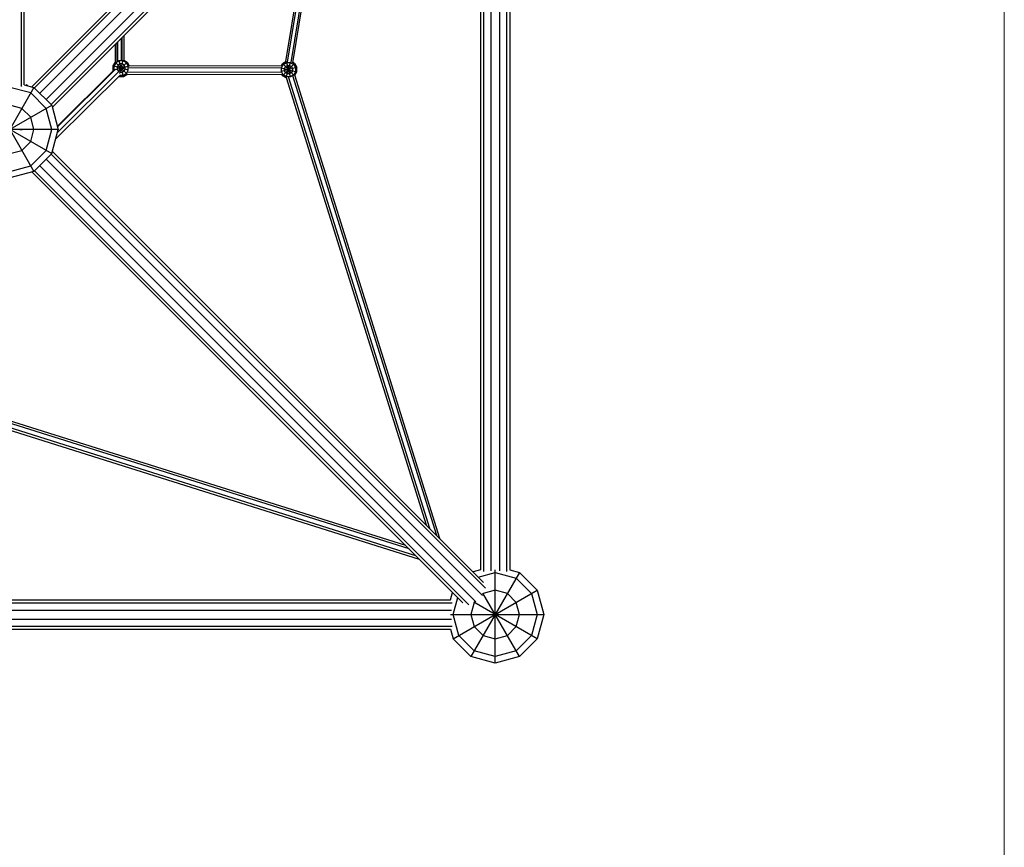
# Model space of a CAD drawing. Units: centimetres. Extents: x -2000 to 2000, y -1811 to 3989.
# Drawn here: x -703 to -500, y -1047 to -877 of the extents above; entities that cross this region are included whole.
import ezdxf

# ---------------------------------------------------------------- set-up
doc = ezdxf.new("R2010")
doc.units = ezdxf.units.CM
doc.header["$MEASUREMENT"] = 0
doc.layers.add('LINARIUM_Nr_Pióra__7', color=7, linetype='Continuous')
doc.layers.add('X-Nawierzchnie', color=7, linetype='Continuous')

msp = doc.modelspace()

# ---------------------------------------------------------------- linework, layer by layer
at = {"layer": 'LINARIUM_Nr_Pióra__7', "linetype": 'Continuous', "flags": 128}
for points in [[(-702.4383, -890.5264), (-702.4383, -708.2583)], [(-701.8654, -890.2074), (-701.8654, -708.5773)], [(-607.4162, -794.9742), (-599.8654, -808.0526), (-601.8654, -808.5885), (-601.8654, -990.1962), (-599.8654, -990.7321), (-609.8654, -1008.0526)], [(-611.5007, -801.785), (-700.3247, -890.609)], [(-699.7514, -890.846), (-610.2764, -801.371)], [(-698.6908, -891.9067), (-608.8228, -802.0388)], [(-607.5118, -803.3498), (-697.3797, -893.2178)], [(-696.3191, -894.2784), (-606.844, -804.8034)], [(-607.2581, -806.0277), (-696.0821, -894.8517)], [(-609.4061, -808.1757), (-607.8654, -808.5885), (-607.8654, -990.1962), (-609.4061, -990.609)], [(-607.2924, -808.2695), (-607.2924, -990.5152)], [(-605.7924, -808.3795), (-605.7924, -990.4053)], [(-603.9383, -990.4053), (-603.9383, -808.3795)], [(-602.4383, -990.5152), (-602.4383, -808.2695)], [(-646.5382, -885.6608), (-638.6297, -837.3993)], [(-647.9615, -885.4415), (-640.3748, -839.1445)], [(-647.6164, -885.5618), (-639.9385, -838.7082)], [(-646.8994, -885.6384), (-639.0659, -837.8356)], [(-681.3657, -880.1353), (-681.3657, -885.1486)], [(-683.1558, -881.9255), (-683.1558, -885.5753)], [(-682.7829, -881.5526), (-682.7829, -885.532)], [(-682.6337, -881.4033), (-682.6337, -885.4716)], [(-681.8879, -880.6575), (-681.8879, -885.2837)], [(-681.7386, -880.5082), (-681.7386, -885.2613)], [(-683.1558, -885.5307), (-683.6094, -886.3164), (-683.6094, -887.2274), (-683.2435, -887.1294)], [(-682.1347, -888.2442), (-681.5149, -888.2442), (-680.8316, -887.8497), (-680.4371, -887.1664), (-680.4371, -886.3774), (-680.8316, -885.6941), (-681.5149, -885.2996), (-682.3039, -885.2996), (-682.9872, -885.6941), (-683.3817, -886.3774), (-683.3817, -887.1664), (-683.3539, -887.2145)], [(-680.6908, -887.9905), (-683.131, -885.5503)], [(-682.3914, -887.4751), (-682.1372, -887.6219), (-681.6817, -887.6219), (-681.2872, -887.3942), (-681.0594, -886.9997), (-681.0594, -886.5441), (-681.2872, -886.1496), (-681.6817, -885.9219), (-682.1372, -885.9219), (-682.5317, -886.1496), (-682.7594, -886.5441), (-682.7594, -886.9997), (-682.5317, -887.3942), (-682.4294, -887.4532)], [(-682.5473, -887.4098), (-680.6649, -885.5274), (-680.2359, -886.2704), (-648.9047, -886.2226)], [(-681.4539, -888.4719), (-682.3103, -885.2756)], [(-682.2049, -887.8745), (-681.47, -885.132)], [(-681.3657, -885.1228), (-680.6649, -885.5274)], [(-648.8655, -888.0158), (-648.6842, -888.3298), (-646.1952, -885.8408), (-645.7397, -886.6298), (-648.9405, -887.4874)], [(-648.9076, -886.2278), (-648.6842, -885.8408), (-647.9583, -885.4217)], [(-646.2389, -888.2861), (-648.6842, -885.8408)], [(-647.8952, -888.7853), (-647.0317, -885.5624)], [(-647.0409, -888.5737), (-647.8817, -885.4358)], [(-646.1952, -885.8408), (-646.5355, -885.6443)], [(-682.0177, -888.1279), (-695.4166, -901.4494)], [(-682.3933, -887.463), (-695.0373, -900.034)], [(-683.4737, -887.2765), (-695.0325, -898.7686)], [(-695.009, -898.8564), (-683.098, -887.0141)], [(-680.4109, -887.1734), (-683.6094, -886.3164)], [(-683.6094, -887.2274), (-683.5419, -887.3443)], [(-683.042, -887.0754), (-680.2328, -886.3227)], [(-682.3637, -888.4719), (-681.4539, -888.4719), (-680.7571, -888.0696), (-648.8625, -888.021)], [(-680.6687, -887.6199), (-648.892, -887.5714)], [(-680.4109, -886.7203), (-648.9342, -886.6723)], [(-648.9405, -886.6832), (-645.7397, -887.5408), (-645.7397, -886.6298)], [(-616.2902, -983.7249), (-646.1424, -888.2198)], [(-646.1387, -888.2319), (-645.7397, -887.5408)], [(-701.8654, -890.1962), (-699.8654, -890.7321), (-709.8654, -908.0526), (-713.5256, -904.3924), (-696.2051, -894.3924), (-694.8654, -899.3924), (-714.0896, -899.3924)], [(-699.8654, -908.0526), (-704.8654, -909.3924), (-704.8654, -890.1681)], [(-701.1654, -890.3838), (-701.3395, -890.2096), (-701.4401, -890.3102)], [(-647.8516, -888.7853), (-647.8952, -888.7853), (-648.6842, -888.3298)], [(-619.0336, -980.9815), (-647.8546, -888.7757)], [(-618.3473, -981.6678), (-647.4457, -888.5744)], [(-646.585, -888.3114), (-616.9756, -983.0395)], [(-712.5921, -895.9083), (-713.5256, -899.3924), (-712.3654, -903.7225), (-709.1955, -906.8924), (-704.8654, -908.0526), (-700.5353, -906.8924), (-697.3654, -903.7225), (-696.2051, -899.3924), (-697.3654, -895.0622), (-700.5353, -891.8924), (-704.8654, -890.7321), (-708.3494, -891.6657)], [(-701.3761, -890.3273), (-701.4166, -890.2868)], [(-696.2051, -894.3924), (-699.8654, -890.7321)], [(-709.1055, -896.8023), (-709.1955, -896.8924), (-709.8654, -899.3924), (-709.1955, -901.8924), (-707.3654, -903.7225), (-704.8654, -904.3924), (-702.3654, -903.7225), (-700.5353, -901.8924), (-699.8654, -899.3924), (-700.5353, -896.8924), (-702.3654, -895.0622), (-704.8654, -894.3924), (-707.3654, -895.0622), (-707.4554, -895.1523)], [(-707.4039, -894.9956), (-699.8654, -908.0526), (-696.2051, -904.3924)], [(-709.2622, -896.8539), (-696.2051, -904.3924), (-694.8654, -899.3924)], [(-702.7995, -899.3924), (-702.283, -899.3924)], [(-696.0821, -903.933), (-607.2581, -992.757)], [(-697.3797, -905.567), (-607.5118, -995.4349)], [(-606.844, -993.9813), (-696.3191, -904.5063)], [(-700.3247, -908.1757), (-611.5007, -996.9997)], [(-610.2764, -997.4137), (-699.7514, -907.9387)], [(-608.8228, -996.746), (-698.6908, -906.878)], [(-622.6177, -985.8827), (-715.4033, -956.6326)], [(-623.3067, -985.1936), (-715.2019, -956.2242)], [(-715.7641, -957.9343), (-620.5505, -987.9498)], [(-621.2396, -987.2608), (-715.6679, -957.4928)], [(-608.3494, -991.6657), (-604.8654, -990.7321), (-600.5353, -991.8924), (-597.3654, -995.0622), (-596.2051, -999.3924), (-597.3654, -1003.7225), (-600.5353, -1006.8924), (-604.8654, -1008.0526), (-609.1955, -1006.8924), (-612.3654, -1003.7225), (-613.5256, -999.3924), (-612.5921, -995.9083)], [(-604.8654, -1009.3924), (-604.8654, -990.1569)], [(-596.2051, -994.3924), (-599.8654, -990.7321)], [(-796.2051, -1004.3924), (-795.6692, -1002.3924), (-614.0615, -1002.3924), (-613.5256, -1004.3924), (-596.2051, -994.3924), (-594.8654, -999.3924), (-596.2051, -1004.3924), (-599.8654, -1008.0526), (-604.8654, -1009.3924), (-609.8654, -1008.0526), (-613.5256, -1004.3924)], [(-796.0821, -994.8517), (-795.6692, -996.3924), (-614.0615, -996.3924), (-613.6487, -994.8517)], [(-609.0766, -996.7735), (-609.1955, -996.8924), (-609.8654, -999.3924), (-609.1955, -1001.8924), (-607.3654, -1003.7225), (-604.8654, -1004.3924), (-602.3654, -1003.7225), (-600.5353, -1001.8924), (-599.8654, -999.3924), (-600.5353, -996.8924), (-602.3654, -995.0622), (-604.8654, -994.3924), (-607.3654, -995.0622), (-607.4843, -995.1811)], [(-599.8654, -1008.0526), (-607.4162, -994.9742)], [(-795.9882, -996.9653), (-613.7426, -996.9653)], [(-596.2051, -1004.3924), (-609.2835, -996.8416)], [(-795.8783, -998.4653), (-613.8525, -998.4653)], [(-614.1009, -999.3924), (-594.8654, -999.3924)], [(-602.7995, -999.3924), (-601.8654, -999.3924)], [(-795.9882, -1001.8194), (-613.7426, -1001.8194)], [(-795.8783, -1000.3194), (-613.8525, -1000.3194)], [(-604.8654, -1002.3924), (-604.8654, -1001.4583)]]:
    msp.add_lwpolyline(points, dxfattribs=at)
for points in [[(-647.0452, -885.613), (-646.3619, -886.0075), (-645.9675, -886.6908), (-645.9675, -887.4798), (-646.3619, -888.1631), (-647.0452, -888.5576), (-647.8342, -888.5576), (-648.5175, -888.1631), (-648.912, -887.4798), (-648.912, -886.6908), (-648.5175, -886.0075), (-647.8342, -885.613)], [(-647.212, -886.2353), (-646.8175, -886.463), (-646.5897, -886.8575), (-646.5897, -887.3131), (-646.8175, -887.7075), (-647.212, -887.9353), (-647.6675, -887.9353), (-648.062, -887.7075), (-648.2897, -887.3131), (-648.2897, -886.8575), (-648.062, -886.463), (-647.6675, -886.2353)]]:
    msp.add_lwpolyline(points, close=True, dxfattribs=at)
at = {"layer": 'X-Nawierzchnie', "color": 89, "linetype": 'Continuous', "lineweight": 18, "flags": 128}
for points in [[(-1100.0076, -500.0075), (-1100.0076, -1100.0075), (-500.0076, -1100.0075), (-500.0076, -500.0075)], [(-1100.0076, -500.0075), (-500.0076, -500.0075), (-500.0076, -1100.0075), (-1100.0076, -1100.0075)]]:
    msp.add_lwpolyline(points, close=True, dxfattribs=at)

doc.saveas('drawing.dxf')
